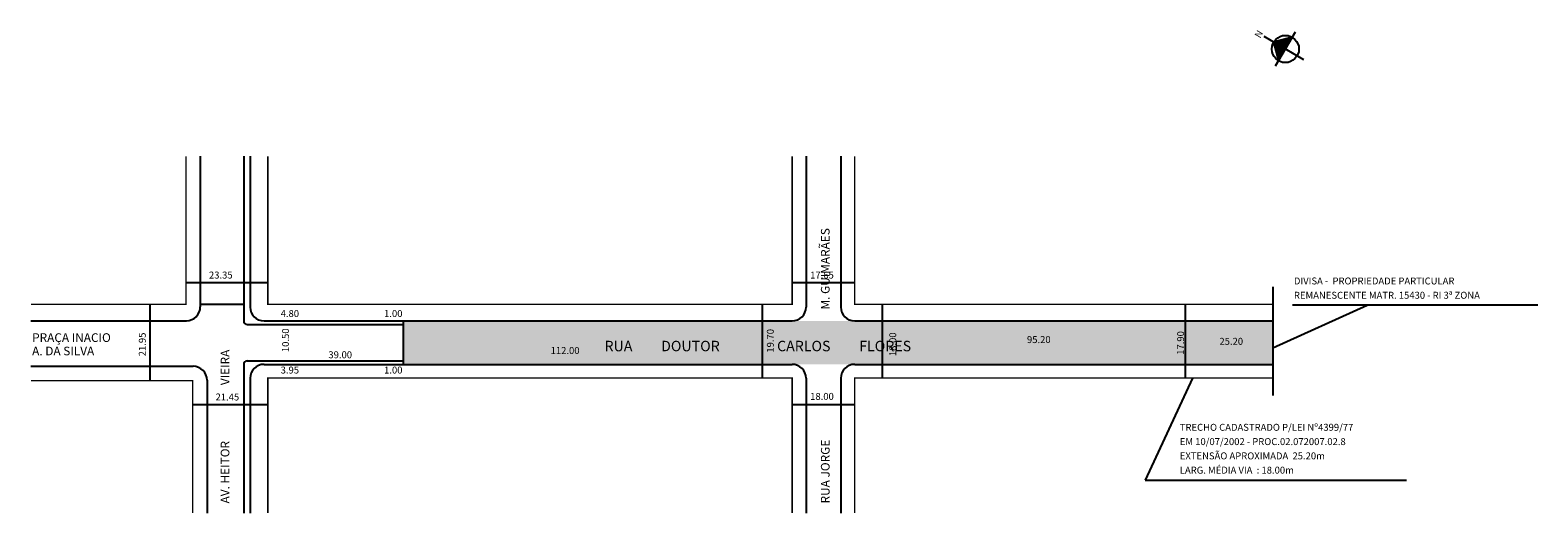
# Model space of a CAD drawing. Extents: x -72 to 362, y -35 to 104.
import ezdxf

# ---------------------------------------------------------------- set-up
doc = ezdxf.new("R2010")
doc.units = 0
doc.header["$MEASUREMENT"] = 0
doc.layers.get('0').update_dxf_attribs({"linetype": 'CONTINUOUS'})
doc.styles.get("Standard").update_dxf_attribs({"font": 'ARIAL.TTF'})

msp = doc.modelspace()

# ---------------------------------------------------------------- hatches: boundary and pattern name
at = {"linetype": 'ByBlock'}
for points in [[(291.36, 101.92), (289.37, 98.54), (285.99, 100.53)], [(285.99, 100.53), (287.38, 95.16), (289.37, 98.54)]]:
    msp.add_hatch(color=7, dxfattribs=at).paths.add_polyline_path(points)
h = msp.add_hatch(color=51)
h.paths.add_polyline_path([(138.72, 20.33), (35.35, 20.33), (35.35, 7.83), (138.72, 7.83)])
h.paths.add_polyline_path([(173.29, 20.33), (165.35, 20.33), (147.35, 20.33), (138.72, 20.33), (138.72, 7.83), (147.35, 7.83), (165.35, 7.83), (173.29, 7.83)])
h.paths.add_polyline_path([(260.55, 20.33), (173.29, 20.33), (173.29, 7.83), (260.55, 7.83)])
msp.add_hatch(color=51).paths.add_polyline_path([(285.75, 20.33), (260.55, 20.33), (260.55, 7.83), (285.75, 7.83)])

# ---------------------------------------------------------------- linework, layer by layer
for p, q in [((294.7, 95.4), (283.32, 102.1)), ((291.36, 101.92), (285.99, 100.53)), ((285.99, 100.53), (287.38, 95.16)), ((292.19, 103.34), (286.44, 93.56))]:
    msp.add_line(p, q, dxfattribs=at)
for p, q in [((-23.1, 67.71), (-23.1, 24.38)), ((-10.6, 67.71), (-10.6, 20.33)), ((-8.75, 67.71), (-8.75, 24.33)), ((151.35, 67.71), (151.35, 24.33)), ((161.35, 67.71), (161.35, 24.33)), ((-27.2, 31.42), (-3.65, 31.42)), ((147.35, 31.42), (165.35, 31.42)), ((285.75, 30.13), (285.75, -1.12)), ((-37.65, 25.11), (-37.65, 3.21)), ((-23.1, 25.13), (-10.6, 25.13)), ((138.72, 25.11), (138.72, 3.88)), ((173.29, 25.13), (173.29, 3.88)), ((260.55, 25.13), (260.55, 3.88)), ((285.75, 12.58), (312.94, 24.82)), ((362.09, 24.82), (291.39, 24.82)), ((-71.9, 20.38), (-27.1, 20.38)), ((-9.6, 19.33), (35.35, 19.33)), ((-4.75, 20.33), (147.35, 20.33)), ((35.35, 20.33), (35.35, 7.83)), ((165.35, 20.33), (285.75, 20.33)), ((-9.6, 8.83), (35.35, 8.83)), ((-71.9, 7.28), (-25.15, 7.28)), ((-10.6, 7.83), (-10.6, -34.95)), ((-4.75, 7.83), (147.35, 7.83)), ((165.35, 7.83), (285.75, 7.83)), ((-37.65, 3.21), (-37.65, 3.21)), ((-21.15, 3.28), (-21.15, -34.95)), ((-8.75, 3.83), (-8.75, -34.95)), ((151.35, 3.83), (151.35, -34.95)), ((161.35, 3.83), (161.35, -34.95)), ((262.61, 3.88), (249, -25.49)), ((-25.3, -3.75), (-3.65, -3.75)), ((147.35, -3.75), (165.35, -3.75)), ((249, -25.49), (324.24, -25.49))]:
    msp.add_line(p, q)
at = {"const_width": 0.4}
for points in [[(-71.9, 25.13), (-27.25, 25.13), (-27.25, 67.71)], [(-3.65, 67.71), (-3.65, 25.13), (147.35, 25.13), (147.35, 67.71)], [(165.35, 67.71), (165.35, 25.13), (172.14, 25.13)], [(172.14, 25.13), (285.75, 25.13)], [(-71.9, 3.18), (-25.3, 3.18), (-25.3, -34.95)], [(147.35, -34.95), (147.35, 3.88), (-3.65, 3.88), (-3.65, -34.95)], [(165.35, -34.95), (165.35, 3.88), (285.75, 3.88)]]:
    msp.add_lwpolyline(points, dxfattribs=at)
at = {"linetype": 'ByBlock'}
msp.add_circle((289.37, 98.54), 3.92, dxfattribs=at)
for centre, radius, start, end in [((-27.1, 24.38), 4, 270, 360), ((-4.75, 24.33), 4, 180, 270), ((147.35, 24.33), 4, 270, 360), ((165.35, 24.33), 4, 180, 270), ((-9.6, 20.33), 1, 180, 270), ((-9.6, 7.83), 1, 90, 180), ((-25.15, 3.28), 4, 0, 90), ((-4.75, 3.83), 4, 90, 180), ((147.35, 3.83), 4, 0, 90), ((165.35, 3.83), 4, 90, 180)]:
    msp.add_arc(centre, radius, start, end)

# ---------------------------------------------------------------- texts
for s, height, p in [('RUA JORGE                                                 M. GUIMARÃES', 2.5, (158.13, -32.17)), ('10.50', 2, (2.44, 11.36)), ('19.70', 2, (142.06, 11.2)), ('21.95', 2, (-38.8, 10.16)), ('18.00', 2, (177.31, 10.21)), ('17.90', 2, (260.19, 10.58)), ('AV. HEITOR                     VIEIRA', 2.5, (-14.72, -32.17))]:
    msp.add_text(s, height=height, rotation=90).set_placement(p)
for s, height, p in [('23.35', 2, (-20.61, 32.52)), ('17.65', 2, (152.52, 32.52)), ('DIVISA -  PROPRIEDADE PARTICULAR', 2, (291.84, 30.82)), ('REMANESCENTE MATR. 15430 - RI 3ª ZONA', 2, (291.84, 26.71)), ('4.80', 2, (0.04, 21.45)), ('1.00', 2, (29.82, 21.45)), ('PRAÇA INACIO', 2.5, (-71.53, 14.28)), ('RUA         DOUTOR                  CARLOS         FLORES', 3, (93.31, 11.61)), ('95.20', 2, (214.96, 13.96)), ('25.20', 2, (270.39, 13.46)), ('A. DA SILVA', 2.5, (-71.53, 10.43)), ('39.00', 2, (13.79, 9.6)), ('112.00', 2, (77.78, 10.82)), ('3.95', 2, (0.04, 5.2)), ('1.00', 2, (29.82, 5.2)), ('21.45', 2, (-18.72, -2.55)), ('18.00', 2, (152.52, -2.38)), ('TRECHO CADASTRADO P/LEI Nº4399/77', 2, (258.98, -11.27)), ('EM 10/07/2002 - PROC.02.072007.02.8 ', 2, (258.98, -15.38)), ('EXTENSÃO APROXIMADA  25.20m', 2, (258.98, -19.49)), ('LARG. MÉDIA VIA  : 18.00m', 2, (258.98, -23.59))]:
    msp.add_text(s, height=height).set_placement(p)
at = {"linetype": 'ByBlock', "insert": (283.1, 103.18), "char_height": 2, "width": 10.7304, "attachment_point": 1, "rotation": 239.5261}
msp.add_mtext('{\\fArial|b1|i0|c0|p34;N}', dxfattribs=at)

doc.saveas('drawing.dxf')
